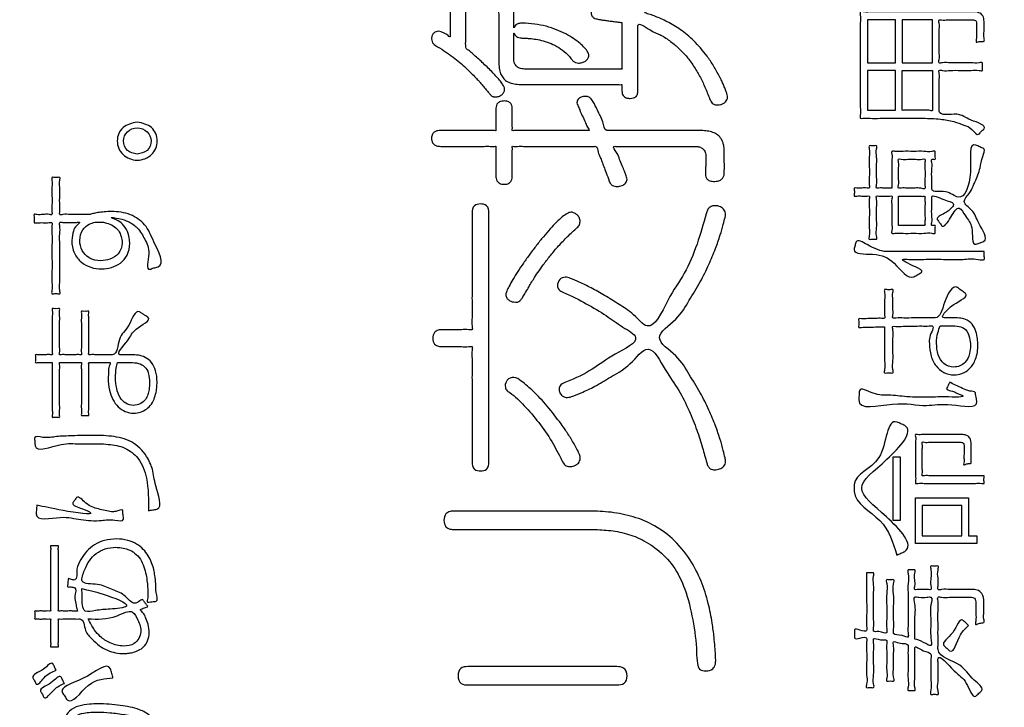
# Model space of a CAD drawing. Units: inches. Extents: x 0 to 818, y 0 to 572.
# Drawn here: x 564 to 584, y 421 to 435 of the extents above; entities that cross this region are included whole.
import ezdxf

# ---------------------------------------------------------------- set-up
doc = ezdxf.new("R2010")
doc.units = ezdxf.units.IN
doc.layers.add('Label_outline', color=7, linetype='Continuous')
doc.layers.add('Printing', color=7, linetype='Continuous')

# ---------------------------------------------------------------- blocks, each defined once
blk = doc.blocks.new('block_9', base_point=(2032.982, -196.23))
at = {"layer": 'Label_outline', "color": 81, "linetype": 'Continuous'}
blk.add_spline([(515.271, 385.29), (513.856, 385.876), (513.271, 387.291), (513.271, 389.244), (513.271, 394.682), (513.271, 402.972), (513.271, 413.479), (513.271, 425.57), (513.271, 438.611), (513.271, 451.97), (513.271, 465.011), (513.271, 477.102), (513.271, 487.609), (513.271, 495.899), (513.271, 501.337), (513.271, 503.29), (513.856, 504.705), (515.271, 505.29), (517.258, 505.29), (522.752, 505.29), (531.052, 505.29), (541.456, 505.29), (553.262, 505.29), (565.771, 505.29), (578.279, 505.29), (590.085, 505.29), (600.489, 505.29), (608.789, 505.29), (614.283, 505.29), (616.27, 505.29), (617.685, 504.705), (618.271, 503.29), (618.271, 501.337), (618.271, 495.899), (618.271, 487.609), (618.271, 477.102), (618.271, 465.011), (618.271, 451.97), (618.271, 438.611), (618.271, 425.57), (618.271, 413.479), (618.271, 402.972), (618.271, 394.682), (618.271, 389.244), (618.271, 387.291), (617.685, 385.876), (616.27, 385.29)], degree=3, dxfattribs=at)
at = {"layer": 'Printing', "color": 203, "linetype": 'Continuous'}
for points in [[(581.067, 434.622), (581.067, 433.767), (581.628, 433.767), (581.628, 434.622), (581.067, 434.622)], [(581.761, 434.622), (581.761, 433.767), (582.364, 433.767), (582.364, 434.622), (581.761, 434.622)], [(581.067, 433.615), (581.067, 432.822), (581.628, 432.822), (581.628, 433.615), (581.067, 433.615)], [(581.718, 424.652), (581.58, 424.652), (581.58, 425.918), (581.718, 425.918), (581.718, 424.652)], [(583.084, 425.103), (583.084, 424.344), (583.247, 424.344), (583.247, 424.192), (582.026, 424.192), (582.026, 425.103), (583.084, 425.103)], [(582.161, 424.951), (582.161, 424.344), (582.948, 424.344), (582.948, 424.951), (582.161, 424.951)]]:
    blk.add_lwpolyline(points, close=True, dxfattribs=at)
for points in [[(576.496, 433.218), (576.495, 433.191), (576.491, 433.156), (576.477, 433.121), (576.451, 433.09), (576.408, 433.067), (576.344, 433.058), (576.277, 433.066), (576.23, 433.087), (576.202, 433.117), (576.186, 433.151), (576.18, 433.187), (576.179, 433.218), (576.179, 433.23), (576.179, 433.259), (576.179, 433.292), (576.179, 433.321), (576.179, 433.333), (576.163, 433.333), (576.119, 433.333), (576.049, 433.333), (575.957, 433.333), (575.847, 433.333), (575.721, 433.333), (575.583, 433.333), (575.437, 433.333), (575.286, 433.333), (575.134, 433.333), (574.982, 433.333), (574.836, 433.333), (574.699, 433.333), (574.573, 433.333), (574.463, 433.333), (574.371, 433.333), (574.301, 433.333), (574.257, 433.333), (574.241, 433.333), (574.095, 433.34), (573.975, 433.362), (573.881, 433.403), (573.811, 433.465), (573.763, 433.549), (573.736, 433.658), (573.727, 433.796), (573.727, 433.812), (573.727, 433.856), (573.727, 433.923), (573.727, 434.009), (573.727, 434.107), (573.727, 434.213), (573.727, 434.322), (573.727, 434.428), (573.727, 434.526), (573.727, 434.611), (573.727, 434.679), (573.727, 434.723), (573.727, 434.739), (573.585, 434.909), (573.467, 435.048), (573.37, 435.158), (573.292, 435.24), (573.229, 435.296), (573.178, 435.329), (573.136, 435.339), (573.096, 435.329), (573.075, 435.303), (573.067, 435.267), (573.066, 435.225), (573.066, 435.21), (573.066, 435.168), (573.066, 435.104), (573.066, 435.021), (573.066, 434.924), (573.066, 434.816), (573.066, 434.703), (573.066, 434.587), (573.066, 434.473), (573.066, 434.365), (573.066, 434.268), (573.066, 434.185), (573.066, 434.121), (573.066, 434.079), (573.066, 434.064), (573.121, 434.018), (573.194, 433.956), (573.279, 433.881), (573.372, 433.797), (573.468, 433.707), (573.562, 433.615), (573.65, 433.525), (573.726, 433.438), (573.787, 433.36), (573.827, 433.293), (573.841, 433.241), (573.826, 433.181), (573.785, 433.132), (573.726, 433.099), (573.657, 433.087), (573.632, 433.088), (573.611, 433.093), (573.589, 433.106), (573.561, 433.131), (573.525, 433.171), (573.476, 433.229), (573.409, 433.31), (573.381, 433.343), (573.332, 433.4), (573.263, 433.474), (573.175, 433.564), (573.07, 433.664), (572.95, 433.77), (572.815, 433.879), (572.667, 433.986), (572.507, 434.087), (572.462, 434.114), (572.423, 434.146), (572.396, 434.189), (572.387, 434.247), (572.399, 434.312), (572.43, 434.358), (572.475, 434.386), (572.526, 434.396), (572.576, 434.385), (572.636, 434.359), (572.698, 434.324), (572.755, 434.287), (572.755, 434.303), (572.755, 434.347), (572.755, 434.414), (572.755, 434.499), (572.755, 434.599), (572.755, 434.708), (572.755, 434.822), (572.755, 434.936), (572.755, 435.045), (572.755, 435.144), (572.755, 435.23), (572.755, 435.297), (572.755, 435.341), (572.755, 435.356), (572.755, 435.4), (572.759, 435.455), (572.77, 435.517), (572.791, 435.579), (572.826, 435.636), (572.878, 435.683), (572.951, 435.716), (573.047, 435.728), (573.124, 435.721), (573.194, 435.701), (573.263, 435.664), (573.334, 435.609), (573.412, 435.535), (573.501, 435.438), (573.604, 435.319), (573.727, 435.173), (573.727, 435.187), (573.727, 435.226), (573.727, 435.285), (573.727, 435.359), (573.727, 435.442), (573.727, 435.531), (573.727, 435.619), (573.727, 435.703), (573.727, 435.776), (573.727, 435.835), (573.727, 435.874), (573.727, 435.888), (573.735, 436.022), (573.762, 436.13), (573.809, 436.214), (573.879, 436.277), (573.973, 436.319), (574.093, 436.343), (574.241, 436.351), (574.257, 436.351), (574.301, 436.351), (574.371, 436.351), (574.463, 436.351), (574.573, 436.351), (574.699, 436.351), (574.836, 436.351), (574.982, 436.351), (575.134, 436.351), (575.286, 436.351), (575.437, 436.351), (575.583, 436.351), (575.721, 436.351), (575.847, 436.351), (575.957, 436.351), (576.049, 436.351), (576.119, 436.351), (576.163, 436.351), (576.179, 436.351), (576.179, 436.365), (576.179, 436.399), (576.179, 436.44), (576.179, 436.474), (576.179, 436.488), (576.18, 436.518), (576.186, 436.553), (576.201, 436.588), (576.229, 436.618), (576.273, 436.64), (576.337, 436.648), (576.404, 436.64), (576.449, 436.618), (576.476, 436.588), (576.49, 436.553), (576.495, 436.518), (576.496, 436.488), (576.496, 436.473), (576.496, 436.431), (576.496, 436.365), (576.496, 436.279), (576.496, 436.177), (576.496, 436.062), (576.496, 435.938), (576.496, 435.808), (576.496, 435.676), (576.496, 435.547), (576.496, 435.423), (576.496, 435.307), (576.496, 435.205), (576.496, 435.119), (576.496, 435.053), (576.496, 435.011), (576.496, 434.996), (576.757, 435.123), (576.991, 435.272), (577.198, 435.437), (577.38, 435.615), (577.536, 435.8), (577.668, 435.988), (577.776, 436.173), (577.862, 436.351), (577.925, 436.517), (577.934, 436.546), (577.949, 436.577), (577.974, 436.604), (578.014, 436.624), (578.072, 436.631), (578.12, 436.627), (578.175, 436.612), (578.227, 436.584), (578.266, 436.542), (578.281, 436.483), (578.272, 436.43), (578.246, 436.347), (578.201, 436.241), (578.137, 436.113), (578.054, 435.97), (577.952, 435.814), (577.829, 435.652), (577.685, 435.486), (577.521, 435.321), (577.335, 435.162), (577.127, 435.013), (576.896, 434.878), (576.642, 434.762), (576.738, 434.729), (576.845, 434.69), (576.96, 434.642), (577.082, 434.584), (577.21, 434.513), (577.342, 434.427), (577.476, 434.325), (577.61, 434.204), (577.744, 434.062), (577.875, 433.898), (578.001, 433.709), (578.122, 433.493), (578.156, 433.425), (578.192, 433.348), (578.225, 433.268), (578.254, 433.192), (578.274, 433.127), (578.281, 433.081), (578.27, 433.03), (578.241, 432.987), (578.197, 432.955), (578.144, 432.934), (578.084, 432.927), (578.02, 432.937), (577.976, 432.964), (577.946, 433.004), (577.925, 433.052), (577.831, 433.285), (577.726, 433.501), (577.607, 433.701), (577.473, 433.883), (577.321, 434.047), (577.149, 434.192), (576.956, 434.317), (576.739, 434.421), (576.496, 434.505), (576.496, 434.49), (576.496, 434.449), (576.496, 434.386), (576.496, 434.304), (576.496, 434.206), (576.496, 434.098), (576.496, 433.981), (576.496, 433.861), (576.496, 433.741), (576.496, 433.625), (576.496, 433.517), (576.496, 433.419), (576.496, 433.337), (576.496, 433.274), (576.496, 433.233), (576.496, 433.218)], [(576.179, 434.567), (576.136, 434.574), (576.068, 434.583), (575.986, 434.594), (575.898, 434.605), (575.814, 434.617), (575.743, 434.627), (575.696, 434.636), (575.662, 434.644), (575.617, 434.664), (575.579, 434.704), (575.563, 434.773), (575.564, 434.794), (575.573, 434.832), (575.598, 434.877), (575.647, 434.913), (575.728, 434.928), (575.783, 434.925), (575.879, 434.917), (576.013, 434.901), (576.179, 434.876), (576.179, 434.896), (576.179, 434.95), (576.179, 435.034), (576.179, 435.139), (576.179, 435.261), (576.179, 435.392), (576.179, 435.526), (576.179, 435.657), (576.179, 435.779), (576.179, 435.885), (576.179, 435.968), (576.179, 436.023), (576.179, 436.042), (576.159, 436.042), (576.106, 436.042), (576.027, 436.042), (575.929, 436.042), (575.819, 436.042), (575.706, 436.042), (575.597, 436.042), (575.498, 436.042), (575.419, 436.042), (575.366, 436.042), (575.347, 436.042), (575.347, 436.022), (575.347, 435.969), (575.347, 435.891), (575.347, 435.799), (575.347, 435.702), (575.347, 435.61), (575.347, 435.533), (575.347, 435.479), (575.347, 435.459), (575.334, 435.302), (575.296, 435.182), (575.23, 435.095), (575.132, 435.037), (575, 435.006), (574.832, 434.996), (574.813, 434.996), (574.762, 434.996), (574.685, 434.996), (574.589, 434.996), (574.483, 434.996), (574.374, 434.996), (574.268, 434.996), (574.173, 434.996), (574.096, 434.996), (574.044, 434.996), (574.025, 434.996), (574.025, 434.978), (574.025, 434.929), (574.025, 434.858), (574.025, 434.774), (574.025, 434.686), (574.025, 434.602), (574.025, 434.532), (574.025, 434.483), (574.025, 434.465), (574.042, 434.496), (574.071, 434.525), (574.119, 434.547), (574.197, 434.556), (574.441, 434.539), (574.668, 434.494), (574.875, 434.426), (575.059, 434.342), (575.216, 434.249), (575.344, 434.153), (575.438, 434.061), (575.498, 433.98), (575.518, 433.916), (575.5, 433.851), (575.452, 433.802), (575.387, 433.772), (575.315, 433.761), (575.256, 433.771), (575.209, 433.801), (575.162, 433.853), (575.029, 433.992), (574.881, 434.095), (574.726, 434.167), (574.574, 434.214), (574.433, 434.241), (574.313, 434.254), (574.222, 434.259), (574.154, 434.265), (574.1, 434.279), (574.058, 434.308), (574.025, 434.356), (574.025, 434.339), (574.025, 434.292), (574.025, 434.225), (574.025, 434.146), (574.025, 434.063), (574.025, 433.983), (574.025, 433.916), (574.025, 433.87), (574.025, 433.853), (574.04, 433.76), (574.084, 433.693), (574.159, 433.654), (574.267, 433.641), (574.288, 433.641), (574.349, 433.641), (574.443, 433.641), (574.565, 433.641), (574.71, 433.641), (574.871, 433.641), (575.044, 433.641), (575.223, 433.641), (575.401, 433.641), (575.574, 433.641), (575.735, 433.641), (575.88, 433.641), (576.002, 433.641), (576.096, 433.641), (576.157, 433.641), (576.179, 433.641), (576.179, 433.66), (576.179, 433.71), (576.179, 433.786), (576.179, 433.881), (576.179, 433.99), (576.179, 434.104), (576.179, 434.219), (576.179, 434.327), (576.179, 434.423), (576.179, 434.499), (576.179, 434.549), (576.179, 434.567)], [(583.16, 434.783), (583.289, 434.765), (583.365, 434.705), (583.391, 434.588), (583.391, 434.527), (583.391, 434.393), (583.391, 434.26), (583.391, 434.199), (583.351, 434.194), (583.276, 434.184), (583.236, 434.179), (583.237, 434.233), (583.239, 434.351), (583.24, 434.469), (583.241, 434.523), (583.233, 434.596), (583.157, 434.622), (583.108, 434.622), (582.986, 434.622), (582.827, 434.622), (582.668, 434.622), (582.546, 434.622), (582.497, 434.622), (582.497, 434.559), (582.497, 434.4), (582.497, 434.194), (582.497, 433.989), (582.497, 433.83), (582.497, 433.767), (582.561, 433.767), (582.721, 433.767), (582.928, 433.767), (583.136, 433.767), (583.296, 433.767), (583.36, 433.767), (583.36, 433.728), (583.36, 433.654), (583.36, 433.615), (583.296, 433.615), (583.136, 433.615), (582.928, 433.615), (582.721, 433.615), (582.561, 433.615), (582.497, 433.615), (582.497, 433.555), (582.497, 433.404), (582.497, 433.209), (582.497, 433.013), (582.497, 432.863), (582.497, 432.802), (582.846, 432.741), (583.132, 432.627), (583.391, 432.453), (583.363, 432.424), (583.311, 432.371), (583.284, 432.343), (583.15, 432.44), (582.991, 432.527), (582.787, 432.597), (582.522, 432.644), (582.175, 432.662), (582.122, 432.662), (581.98, 432.662), (581.78, 432.662), (581.551, 432.662), (581.321, 432.662), (581.121, 432.662), (580.98, 432.662), (580.926, 432.662), (580.926, 432.721), (580.926, 432.882), (580.926, 433.12), (580.926, 433.408), (580.926, 433.722), (580.926, 434.036), (580.926, 434.325), (580.926, 434.562), (580.926, 434.723), (580.926, 434.783), (580.988, 434.783), (581.158, 434.783), (581.408, 434.783), (581.712, 434.783), (582.043, 434.783), (582.373, 434.783), (582.677, 434.783), (582.927, 434.783), (583.097, 434.783), (583.16, 434.783)], [(581.761, 433.615), (581.761, 433.588), (581.761, 433.515), (581.761, 433.409), (581.761, 433.284), (581.761, 433.153), (581.761, 433.028), (581.761, 432.922), (581.761, 432.849), (581.761, 432.822), (581.789, 432.822), (581.861, 432.822), (581.954, 432.822), (582.047, 432.822), (582.119, 432.822), (582.147, 432.822), (582.234, 432.822), (582.294, 432.821), (582.364, 432.817), (582.364, 432.844), (582.364, 432.917), (582.364, 433.024), (582.364, 433.149), (582.364, 433.282), (582.364, 433.408), (582.364, 433.514), (582.364, 433.587), (582.364, 433.615), (582.338, 433.615), (582.27, 433.615), (582.173, 433.615), (582.062, 433.615), (581.952, 433.615), (581.855, 433.615), (581.787, 433.615), (581.761, 433.615)], [(577.697, 432.418), (577.821, 432.414), (577.937, 432.397), (578.041, 432.359), (578.126, 432.292), (578.186, 432.189), (578.198, 432.155), (578.206, 432.12), (578.212, 432.076), (578.215, 432.012), (578.217, 431.921), (578.218, 431.792), (578.218, 431.618), (578.216, 431.56), (578.204, 431.504), (578.171, 431.454), (578.107, 431.419), (578.002, 431.406), (577.91, 431.425), (577.863, 431.471), (577.845, 431.524), (577.843, 431.566), (577.844, 431.625), (577.847, 431.711), (577.85, 431.806), (577.851, 431.89), (577.849, 431.943), (577.816, 432.029), (577.759, 432.077), (577.688, 432.099), (577.608, 432.103), (577.577, 432.103), (577.49, 432.103), (577.36, 432.103), (577.196, 432.103), (577.01, 432.103), (576.814, 432.103), (576.617, 432.103), (576.431, 432.103), (576.268, 432.103), (576.137, 432.103), (576.051, 432.103), (576.02, 432.103), (576.073, 431.979), (576.131, 431.844), (576.185, 431.715), (576.229, 431.607), (576.255, 431.538), (576.272, 431.492), (576.28, 431.446), (576.252, 431.373), (576.18, 431.322), (576.083, 431.303), (575.991, 431.324), (575.945, 431.368), (575.925, 431.412), (575.864, 431.577), (575.817, 431.702), (575.779, 431.8), (575.744, 431.89), (575.705, 431.986), (575.658, 432.103), (575.63, 432.103), (575.552, 432.103), (575.433, 432.103), (575.282, 432.103), (575.109, 432.103), (574.921, 432.103), (574.73, 432.103), (574.543, 432.103), (574.369, 432.103), (574.219, 432.103), (574.1, 432.103), (574.022, 432.103), (573.994, 432.103), (573.994, 432.078), (573.994, 432.011), (573.994, 431.917), (573.994, 431.809), (573.994, 431.701), (573.994, 431.607), (573.994, 431.54), (573.994, 431.515), (573.991, 431.472), (573.974, 431.417), (573.927, 431.369), (573.835, 431.349), (573.739, 431.368), (573.69, 431.415), (573.672, 431.469), (573.669, 431.515), (573.669, 431.54), (573.669, 431.607), (573.669, 431.701), (573.669, 431.809), (573.669, 431.917), (573.669, 432.011), (573.669, 432.078), (573.669, 432.103), (573.639, 432.103), (573.555, 432.103), (573.432, 432.103), (573.283, 432.103), (573.12, 432.103), (572.958, 432.103), (572.808, 432.103), (572.685, 432.103), (572.602, 432.103), (572.571, 432.103), (572.518, 432.107), (572.457, 432.126), (572.407, 432.174), (572.387, 432.264), (572.405, 432.348), (572.45, 432.394), (572.51, 432.414), (572.571, 432.418), (572.602, 432.418), (572.685, 432.418), (572.808, 432.418), (572.958, 432.418), (573.12, 432.418), (573.283, 432.418), (573.432, 432.418), (573.555, 432.418), (573.639, 432.418), (573.669, 432.418), (573.669, 432.441), (573.669, 432.502), (573.669, 432.585), (573.669, 432.675), (573.669, 432.757), (573.669, 432.818), (573.669, 432.841), (573.672, 432.889), (573.69, 432.943), (573.739, 432.988), (573.835, 433.007), (573.927, 432.988), (573.974, 432.943), (573.991, 432.889), (573.994, 432.841), (573.994, 432.818), (573.994, 432.757), (573.994, 432.675), (573.994, 432.585), (573.994, 432.502), (573.994, 432.441), (573.994, 432.418), (574.024, 432.418), (574.107, 432.418), (574.233, 432.418), (574.39, 432.418), (574.569, 432.418), (574.759, 432.418), (574.949, 432.418), (575.127, 432.418), (575.285, 432.418), (575.411, 432.418), (575.494, 432.418), (575.524, 432.418), (575.493, 432.488), (575.445, 432.592), (575.389, 432.712), (575.337, 432.829), (575.298, 432.922), (575.283, 432.972), (575.307, 433.041), (575.367, 433.083), (575.442, 433.098), (575.494, 433.093), (575.55, 433.063), (575.607, 432.99), (575.629, 432.95), (575.648, 432.913), (575.671, 432.869), (575.7, 432.807), (575.742, 432.718), (575.8, 432.592), (575.88, 432.418), (575.911, 432.418), (575.996, 432.418), (576.126, 432.418), (576.29, 432.418), (576.48, 432.418), (576.684, 432.418), (576.893, 432.418), (577.097, 432.418), (577.287, 432.418), (577.451, 432.418), (577.581, 432.418), (577.666, 432.418), (577.697, 432.418)], [(566.524, 432.588), (566.808, 432.476), (566.924, 432.21), (566.808, 431.94), (566.524, 431.829), (566.241, 431.941), (566.126, 432.21), (566.241, 432.476), (566.524, 432.588)], [(566.524, 431.947), (566.719, 432.024), (566.8, 432.21), (566.719, 432.393), (566.524, 432.47), (566.33, 432.393), (566.25, 432.21), (566.33, 432.024), (566.524, 431.947)], [(581.555, 431.272), (581.555, 431.326), (581.555, 431.462), (581.555, 431.637), (581.555, 431.813), (581.555, 431.949), (581.555, 432.003), (581.619, 432.003), (581.778, 432.003), (581.986, 432.003), (582.194, 432.003), (582.354, 432.003), (582.418, 432.003), (582.418, 431.962), (582.418, 431.888), (582.418, 431.847), (582.384, 431.847), (582.35, 431.847), (582.35, 431.785), (582.35, 431.637), (582.35, 431.46), (582.35, 431.312), (582.35, 431.25), (582.621, 431.198), (582.875, 431.092), (583.119, 431.586), (583.23, 432.13), (583.27, 432.111), (583.345, 432.075), (583.385, 432.056), (583.364, 431.903), (583.312, 431.675), (583.21, 431.393), (583.172, 431.31), (583.097, 431.165), (582.996, 431.004), (583.144, 430.834), (583.286, 430.572), (583.385, 430.212), (583.347, 430.197), (583.275, 430.17), (583.236, 430.155), (583.145, 430.481), (583.023, 430.717), (582.894, 430.872), (582.73, 430.691), (582.545, 430.527), (582.523, 430.558), (582.482, 430.615), (582.46, 430.646), (582.606, 430.772), (582.779, 430.962), (582.59, 431.043), (582.35, 431.092), (582.35, 431.033), (582.35, 430.893), (582.35, 430.726), (582.35, 430.586), (582.35, 430.527), (582.384, 430.527), (582.418, 430.527), (582.418, 430.487), (582.418, 430.413), (582.418, 430.372), (582.354, 430.372), (582.194, 430.372), (581.986, 430.372), (581.778, 430.372), (581.619, 430.372), (581.555, 430.372), (581.555, 430.427), (581.555, 430.565), (581.555, 430.743), (581.555, 430.922), (581.555, 431.059), (581.555, 431.114), (581.507, 431.114), (581.402, 431.114), (581.298, 431.114), (581.25, 431.114), (581.25, 431.05), (581.25, 430.891), (581.25, 430.684), (581.25, 430.477), (581.25, 430.318), (581.25, 430.254), (581.213, 430.254), (581.144, 430.254), (581.106, 430.254), (581.106, 430.318), (581.106, 430.477), (581.106, 430.684), (581.106, 430.891), (581.106, 431.05), (581.106, 431.114), (581.06, 431.114), (580.957, 431.114), (580.854, 431.114), (580.807, 431.114), (580.807, 431.155), (580.807, 431.231), (580.807, 431.272), (580.854, 431.272), (580.957, 431.272), (581.06, 431.272), (581.106, 431.272), (581.106, 431.335), (581.106, 431.491), (581.106, 431.694), (581.106, 431.897), (581.106, 432.053), (581.106, 432.116), (581.144, 432.116), (581.213, 432.116), (581.25, 432.116), (581.25, 432.053), (581.25, 431.897), (581.25, 431.694), (581.25, 431.491), (581.25, 431.335), (581.25, 431.272), (581.298, 431.272), (581.402, 431.272), (581.507, 431.272), (581.555, 431.272)], [(582.02, 431.272), (582.13, 431.269), (582.215, 431.264), (582.215, 431.324), (582.215, 431.469), (582.215, 431.642), (582.215, 431.787), (582.215, 431.847), (582.16, 431.847), (582.029, 431.847), (581.873, 431.847), (581.742, 431.847), (581.687, 431.847), (581.687, 431.788), (581.687, 431.645), (581.687, 431.475), (581.687, 431.332), (581.687, 431.272), (581.739, 431.272), (581.854, 431.272), (581.968, 431.272), (582.02, 431.272)], [(564.47, 430.582), (564.47, 430.624), (564.47, 430.703), (564.47, 430.746), (564.526, 430.746), (564.648, 430.746), (564.77, 430.746), (564.826, 430.746), (564.826, 430.8), (564.826, 430.937), (564.826, 431.115), (564.826, 431.294), (564.826, 431.431), (564.826, 431.485), (564.866, 431.485), (564.941, 431.485), (564.981, 431.485), (564.981, 431.431), (564.981, 431.294), (564.981, 431.115), (564.981, 430.937), (564.981, 430.8), (564.981, 430.746), (565.042, 430.746), (565.186, 430.746), (565.359, 430.746), (565.504, 430.746), (565.565, 430.746), (565.638, 430.763), (565.74, 430.783), (565.864, 430.798), (566.01, 430.804), (566.388, 430.741), (566.671, 430.542), (566.856, 430.201), (566.938, 429.705), (566.895, 429.692), (566.815, 429.668), (566.772, 429.655), (566.753, 429.959), (566.673, 430.252), (566.526, 430.478), (566.344, 430.605), (566.159, 430.664), (566.002, 430.686), (566.105, 430.642), (566.228, 430.555), (566.331, 430.405), (566.374, 430.172), (566.322, 429.938), (566.189, 429.78), (566.009, 429.691), (565.816, 429.662), (565.601, 429.695), (565.411, 429.798), (565.275, 429.975), (565.223, 430.231), (565.254, 430.416), (565.318, 430.53), (565.379, 430.59), (565.316, 430.59), (565.18, 430.589), (565.043, 430.588), (564.981, 430.587), (564.981, 430.527), (564.981, 430.366), (564.981, 430.139), (564.981, 429.878), (564.981, 429.618), (564.981, 429.391), (564.981, 429.23), (564.981, 429.169), (564.941, 429.169), (564.866, 429.169), (564.826, 429.169), (564.826, 429.23), (564.826, 429.39), (564.826, 429.617), (564.826, 429.877), (564.826, 430.137), (564.826, 430.364), (564.826, 430.524), (564.826, 430.585), (564.77, 430.584), (564.648, 430.583), (564.526, 430.582), (564.47, 430.582)], [(581.687, 431.114), (581.687, 431.089), (581.687, 431.023), (581.687, 430.929), (581.687, 430.821), (581.687, 430.713), (581.687, 430.619), (581.687, 430.553), (581.687, 430.527), (581.71, 430.527), (581.77, 430.527), (581.854, 430.527), (581.951, 430.527), (582.048, 430.527), (582.132, 430.527), (582.192, 430.527), (582.215, 430.527), (582.215, 430.552), (582.215, 430.618), (582.215, 430.71), (582.215, 430.817), (582.215, 430.923), (582.215, 431.015), (582.215, 431.081), (582.215, 431.106), (582.178, 431.108), (582.11, 431.112), (582.034, 431.114), (582.015, 431.114), (581.965, 431.114), (581.898, 431.114), (581.824, 431.114), (581.756, 431.114), (581.706, 431.114), (581.687, 431.114)], [(573.193, 430.791), (573.199, 430.851), (573.242, 430.922), (573.358, 430.956), (573.479, 430.922), (573.524, 430.851), (573.53, 430.791), (573.53, 430.718), (573.53, 430.514), (573.53, 430.202), (573.53, 429.802), (573.53, 429.337), (573.53, 428.828), (573.53, 428.298), (573.53, 427.768), (573.53, 427.259), (573.53, 426.794), (573.53, 426.394), (573.53, 426.082), (573.53, 425.878), (573.53, 425.805), (573.524, 425.745), (573.481, 425.674), (573.365, 425.64), (573.244, 425.674), (573.2, 425.745), (573.193, 425.805), (573.193, 425.87), (573.193, 426.046), (573.193, 426.304), (573.193, 426.618), (573.193, 426.96), (573.193, 427.302), (573.193, 427.616), (573.193, 427.875), (573.193, 428.05), (573.193, 428.115), (573.131, 428.115), (572.983, 428.115), (572.806, 428.115), (572.658, 428.115), (572.596, 428.115), (572.526, 428.121), (572.448, 428.164), (572.412, 428.281), (572.444, 428.396), (572.517, 428.443), (572.596, 428.452), (572.658, 428.452), (572.806, 428.452), (572.983, 428.452), (573.131, 428.452), (573.193, 428.452), (573.193, 428.518), (573.193, 428.696), (573.193, 428.957), (573.193, 429.275), (573.193, 429.621), (573.193, 429.967), (573.193, 430.285), (573.193, 430.547), (573.193, 430.725), (573.193, 430.791)], [(577.856, 430.762), (577.881, 430.831), (577.934, 430.894), (578.04, 430.922), (578.14, 430.898), (578.214, 430.834), (578.243, 430.745), (578.232, 430.689), (578.198, 430.549), (578.136, 430.338), (578.042, 430.068), (577.91, 429.753), (577.738, 429.404), (577.519, 429.037), (577.251, 428.662), (576.928, 428.292), (577.251, 427.93), (577.519, 427.561), (577.738, 427.197), (577.91, 426.852), (578.042, 426.536), (578.136, 426.264), (578.198, 426.047), (578.232, 425.897), (578.243, 425.828), (578.207, 425.732), (578.123, 425.679), (578.027, 425.663), (577.939, 425.683), (577.893, 425.734), (577.868, 425.8), (577.784, 426.101), (577.67, 426.452), (577.515, 426.837), (577.309, 427.244), (577.041, 427.658), (576.699, 428.064), (576.339, 427.77), (575.989, 427.53), (575.67, 427.343), (575.4, 427.21), (575.201, 427.13), (575.092, 427.103), (574.99, 427.135), (574.94, 427.203), (574.927, 427.269), (574.962, 427.351), (575.073, 427.412), (575.585, 427.666), (576.046, 427.964), (576.452, 428.298), (576.199, 428.503), (575.867, 428.732), (575.469, 428.968), (575.016, 429.195), (574.92, 429.253), (574.896, 429.327), (574.941, 429.449), (575.048, 429.498), (575.151, 429.473), (575.329, 429.4), (575.563, 429.285), (575.834, 429.135), (576.123, 428.954), (576.411, 428.75), (576.68, 428.527), (577.091, 429.031), (577.42, 429.578), (577.674, 430.158), (577.856, 430.762)], [(575.347, 430.608), (575.324, 430.53), (575.264, 430.465), (575.071, 430.283), (574.897, 430.098), (574.744, 429.916), (574.611, 429.744), (574.501, 429.588), (574.414, 429.455), (574.35, 429.35), (574.311, 429.281), (574.243, 429.167), (574.195, 429.089), (574.158, 429.04), (574.127, 429.014), (574.096, 429.003), (574.057, 429.001), (573.995, 429.01), (573.933, 429.037), (573.886, 429.083), (573.867, 429.15), (573.884, 429.217), (573.932, 429.32), (574.007, 429.454), (574.104, 429.609), (574.218, 429.779), (574.344, 429.956), (574.478, 430.133), (574.614, 430.304), (574.748, 430.459), (574.876, 430.593), (574.991, 430.698), (575.091, 430.766), (575.169, 430.791), (575.231, 430.776), (575.289, 430.738), (575.33, 430.68), (575.347, 430.608)], [(565.686, 430.593), (565.569, 430.552), (565.441, 430.444), (565.381, 430.228), (565.427, 430.032), (565.565, 429.884), (565.799, 429.826), (565.977, 429.857), (566.147, 429.966), (566.222, 430.183), (566.204, 430.307), (566.148, 430.429), (566.043, 430.523), (565.914, 430.576), (565.827, 430.593), (565.791, 430.593), (565.723, 430.593), (565.686, 430.593)], [(583.394, 430.008), (583.394, 429.931), (583.394, 429.853), (583.274, 429.853), (582.974, 429.853), (582.584, 429.853), (582.195, 429.853), (581.895, 429.853), (581.775, 429.853), (582.024, 429.701), (582.153, 429.602), (582.074, 429.554), (581.995, 429.506), (581.601, 429.775), (581.17, 429.954), (580.804, 430.051), (580.823, 430.127), (580.841, 430.203), (581.062, 430.147), (581.453, 430.008), (581.561, 430.008), (581.838, 430.008), (582.217, 430.008), (582.63, 430.008), (583.009, 430.008), (583.286, 430.008), (583.394, 430.008)], [(581.411, 428.512), (581.357, 428.511), (581.229, 428.507), (581.076, 428.503), (580.948, 428.499), (580.895, 428.498), (580.895, 428.543), (580.895, 428.625), (580.895, 428.67), (580.948, 428.671), (581.076, 428.673), (581.229, 428.676), (581.357, 428.678), (581.411, 428.679), (581.411, 428.738), (581.411, 428.88), (581.411, 429.05), (581.411, 429.192), (581.411, 429.251), (581.453, 429.251), (581.532, 429.251), (581.575, 429.251), (581.575, 429.192), (581.575, 429.052), (581.575, 428.884), (581.575, 428.743), (581.575, 428.684), (581.637, 428.684), (581.793, 428.685), (581.996, 428.686), (582.199, 428.686), (582.355, 428.687), (582.418, 428.687), (582.604, 428.995), (582.861, 429.291), (582.902, 429.26), (582.98, 429.203), (583.022, 429.172), (582.777, 428.944), (582.596, 428.687), (582.632, 428.688), (582.7, 428.689), (582.737, 428.69), (582.899, 428.683), (583.019, 428.656), (583.154, 428.56), (583.228, 428.417), (583.26, 428.267), (583.267, 428.154), (583.221, 427.862), (583.104, 427.678), (582.95, 427.581), (582.793, 427.553), (582.591, 427.6), (582.437, 427.73), (582.337, 427.928), (582.302, 428.179), (582.309, 428.306), (582.356, 428.529), (582.298, 428.528), (582.153, 428.526), (581.965, 428.523), (581.777, 428.521), (581.632, 428.519), (581.575, 428.518), (581.575, 428.449), (581.575, 428.277), (581.575, 428.054), (581.575, 427.83), (581.575, 427.658), (581.575, 427.59), (581.532, 427.59), (581.453, 427.59), (581.411, 427.59), (581.411, 427.658), (581.411, 427.829), (581.411, 428.051), (581.411, 428.273), (581.411, 428.444), (581.411, 428.512)], [(564.831, 427.799), (564.797, 427.799), (564.713, 427.799), (564.614, 427.799), (564.531, 427.799), (564.496, 427.799), (564.496, 427.823), (564.496, 427.877), (564.496, 427.93), (564.496, 427.954), (564.531, 427.954), (564.614, 427.954), (564.713, 427.954), (564.797, 427.954), (564.831, 427.954), (564.831, 427.994), (564.831, 428.098), (564.831, 428.244), (564.831, 428.413), (564.831, 428.581), (564.831, 428.728), (564.831, 428.832), (564.831, 428.871), (564.854, 428.871), (564.905, 428.871), (564.955, 428.871), (564.978, 428.871), (564.978, 428.832), (564.978, 428.728), (564.978, 428.581), (564.978, 428.413), (564.978, 428.244), (564.978, 428.098), (564.978, 427.994), (564.978, 427.954), (565.01, 427.954), (565.091, 427.954), (565.195, 427.954), (565.3, 427.954), (565.38, 427.954), (565.412, 427.954), (565.412, 427.991), (565.412, 428.089), (565.412, 428.227), (565.412, 428.386), (565.412, 428.544), (565.412, 428.683), (565.412, 428.78), (565.412, 428.818), (565.435, 428.818), (565.486, 428.818), (565.536, 428.818), (565.559, 428.818), (565.559, 428.78), (565.559, 428.683), (565.559, 428.544), (565.559, 428.386), (565.559, 428.227), (565.559, 428.089), (565.559, 427.991), (565.559, 427.954), (565.594, 427.954), (565.68, 427.954), (565.793, 427.954), (565.906, 427.954), (565.993, 427.954), (566.027, 427.954), (566.169, 428.259), (566.355, 428.543), (566.572, 428.807), (566.598, 428.79), (566.655, 428.753), (566.712, 428.716), (566.738, 428.7), (566.506, 428.465), (566.329, 428.232), (566.18, 427.954), (566.214, 427.954), (566.29, 427.954), (566.365, 427.954), (566.4, 427.954), (566.546, 427.943), (566.682, 427.901), (566.806, 427.799), (566.889, 427.635), (566.919, 427.41), (566.917, 427.353), (566.905, 427.239), (566.871, 427.1), (566.806, 426.968), (566.709, 426.872), (566.589, 426.812), (566.453, 426.791), (566.287, 426.823), (566.147, 426.915), (566.039, 427.06), (565.97, 427.251), (565.946, 427.483), (565.953, 427.619), (565.968, 427.727), (565.982, 427.799), (565.951, 427.799), (565.872, 427.799), (565.771, 427.799), (565.669, 427.799), (565.59, 427.799), (565.559, 427.799), (565.559, 427.763), (565.559, 427.666), (565.559, 427.525), (565.559, 427.359), (565.559, 427.183), (565.559, 427.017), (565.559, 426.876), (565.559, 426.779), (565.559, 426.743), (565.536, 426.743), (565.486, 426.743), (565.435, 426.743), (565.412, 426.743), (565.412, 426.779), (565.412, 426.876), (565.412, 427.017), (565.412, 427.183), (565.412, 427.359), (565.412, 427.525), (565.412, 427.666), (565.412, 427.763), (565.412, 427.799), (565.38, 427.799), (565.3, 427.799), (565.195, 427.799), (565.091, 427.799), (565.01, 427.799), (564.978, 427.799), (564.978, 427.762), (564.978, 427.661), (564.978, 427.516), (564.978, 427.344), (564.978, 427.163), (564.978, 426.991), (564.978, 426.846), (564.978, 426.745), (564.978, 426.708), (564.955, 426.708), (564.905, 426.708), (564.854, 426.708), (564.831, 426.708), (564.831, 426.745), (564.831, 426.846), (564.831, 426.991), (564.831, 427.163), (564.831, 427.344), (564.831, 427.516), (564.831, 427.661), (564.831, 427.762), (564.831, 427.799)], [(582.519, 428.526), (582.471, 428.392), (582.446, 428.185), (582.48, 427.951), (582.591, 427.777), (582.79, 427.708), (583.008, 427.796), (583.101, 427.978), (583.12, 428.137), (583.103, 428.288), (583.019, 428.456), (582.898, 428.517), (582.725, 428.526), (582.672, 428.526), (582.573, 428.526), (582.519, 428.526)], [(566.132, 427.799), (566.107, 427.688), (566.092, 427.496), (566.115, 427.281), (566.183, 427.105), (566.295, 426.987), (566.451, 426.944), (566.584, 426.977), (566.687, 427.064), (566.735, 427.159), (566.759, 427.26), (566.768, 427.347), (566.769, 427.394), (566.745, 427.591), (566.672, 427.715), (566.551, 427.78), (566.386, 427.799), (566.346, 427.799), (566.259, 427.799), (566.171, 427.799), (566.132, 427.799)], [(574.966, 426.577), (575.054, 426.452), (575.182, 426.253), (575.297, 426.044), (575.347, 425.886), (575.311, 425.796), (575.228, 425.743), (575.137, 425.726), (575.049, 425.753), (574.984, 425.845), (574.779, 426.227), (574.521, 426.602), (574.234, 426.938), (573.943, 427.2), (573.879, 427.253), (573.854, 427.332), (573.894, 427.446), (574.025, 427.503), (574.174, 427.429), (574.41, 427.227), (574.688, 426.932), (574.966, 426.577)], [(582.708, 427.406), (582.823, 427.347), (582.965, 427.284), (583.105, 427.229), (583.219, 427.192), (583.223, 427.166), (583.233, 427.107), (583.243, 427.049), (583.247, 427.023), (582.748, 426.958), (582.243, 426.944), (581.567, 426.971), (580.895, 427.054), (580.897, 427.082), (580.902, 427.144), (580.906, 427.206), (580.909, 427.234), (581.183, 427.187), (581.495, 427.147), (581.856, 427.118), (582.28, 427.107), (582.622, 427.113), (582.965, 427.141), (582.897, 427.17), (582.836, 427.196), (582.76, 427.229), (582.644, 427.279), (582.66, 427.312), (582.692, 427.373), (582.708, 427.406)], [(581.656, 423.964), (581.314, 424.651), (580.807, 425.233), (580.807, 425.299), (580.807, 425.366), (581.296, 425.904), (581.662, 426.612), (581.737, 426.578), (581.811, 426.544), (581.456, 425.871), (580.954, 425.298), (581.447, 424.726), (581.811, 424.037), (581.734, 424), (581.656, 423.964)], [(583.391, 425.543), (583.391, 425.504), (583.391, 425.43), (583.391, 425.391), (583.344, 425.391), (583.219, 425.391), (583.037, 425.391), (582.822, 425.391), (582.595, 425.391), (582.38, 425.391), (582.198, 425.391), (582.073, 425.391), (582.026, 425.391), (582.026, 425.433), (582.026, 425.543), (582.026, 425.699), (582.026, 425.877), (582.026, 426.056), (582.026, 426.212), (582.026, 426.322), (582.026, 426.364), (582.065, 426.364), (582.168, 426.364), (582.314, 426.364), (582.481, 426.364), (582.649, 426.364), (582.794, 426.364), (582.898, 426.364), (582.937, 426.364), (583.014, 426.358), (583.077, 426.33), (583.119, 426.264), (583.134, 426.144), (583.134, 426.108), (583.134, 426.021), (583.134, 425.917), (583.134, 425.831), (583.134, 425.794), (583.096, 425.786), (583.026, 425.771), (582.988, 425.763), (582.989, 425.802), (582.991, 425.894), (582.993, 426.004), (582.995, 426.097), (582.996, 426.136), (582.978, 426.195), (582.912, 426.212), (582.87, 426.212), (582.763, 426.212), (582.616, 426.212), (582.457, 426.212), (582.31, 426.212), (582.203, 426.212), (582.161, 426.212), (582.161, 426.175), (582.161, 426.079), (582.161, 425.949), (582.161, 425.806), (582.161, 425.676), (582.161, 425.58), (582.161, 425.543), (582.203, 425.543), (582.316, 425.543), (582.48, 425.543), (582.674, 425.543), (582.878, 425.543), (583.072, 425.543), (583.236, 425.543), (583.349, 425.543), (583.391, 425.543)], [(566.749, 424.847), (566.706, 425.497), (566.539, 425.892), (566.276, 426.094), (565.947, 426.169), (565.579, 426.18), (565.372, 426.178), (565.007, 426.166), (564.49, 426.139), (564.486, 426.221), (564.482, 426.303), (564.645, 426.308), (564.916, 426.322), (565.233, 426.338), (565.432, 426.346), (565.582, 426.348), (566.01, 426.329), (566.408, 426.216), (566.71, 425.93), (566.825, 425.673), (566.894, 425.34), (566.916, 424.879), (566.833, 424.863), (566.749, 424.847)], [(564.524, 424.957), (565.047, 424.852), (565.596, 424.807), (565.432, 424.887), (565.243, 425.005), (565.28, 425.058), (565.316, 425.11), (565.501, 425), (565.752, 424.883), (566.013, 424.828), (566.095, 424.833), (566.236, 424.85), (566.24, 424.805), (566.248, 424.721), (566.253, 424.676), (566.077, 424.662), (565.813, 424.654), (565.402, 424.67), (564.992, 424.714), (564.51, 424.783), (564.513, 424.828), (564.52, 424.912), (564.524, 424.957)], [(575.474, 424.841), (575.908, 424.821), (576.348, 424.741), (576.776, 424.575), (577.176, 424.296), (577.531, 423.875), (577.755, 423.445), (577.897, 423.002), (577.976, 422.608), (578.014, 422.326), (578.031, 422.139), (578.042, 421.975), (578.046, 421.88), (578.039, 421.791), (577.988, 421.699), (577.849, 421.657), (577.731, 421.688), (577.682, 421.802), (577.665, 422.028), (577.588, 422.674), (577.43, 423.286), (577.194, 423.747), (576.878, 424.078), (576.525, 424.295), (576.179, 424.412), (575.822, 424.463), (575.48, 424.475), (575.406, 424.475), (575.205, 424.475), (574.909, 424.475), (574.55, 424.475), (574.159, 424.475), (573.768, 424.475), (573.408, 424.475), (573.112, 424.475), (572.911, 424.475), (572.837, 424.475), (572.759, 424.482), (572.674, 424.529), (572.634, 424.658), (572.673, 424.784), (572.757, 424.833), (572.837, 424.841), (572.911, 424.841), (573.112, 424.841), (573.407, 424.841), (573.765, 424.841), (574.156, 424.841), (574.546, 424.841), (574.904, 424.841), (575.2, 424.841), (575.4, 424.841), (575.474, 424.841)], [(565.333, 422.85), (565.32, 422.898), (565.3, 422.997), (565.281, 423.14), (565.274, 423.316), (565.241, 423.323), (565.201, 423.329), (565.133, 423.338), (565.136, 423.361), (565.142, 423.413), (565.147, 423.464), (565.15, 423.488), (565.214, 423.479), (565.283, 423.469), (565.323, 423.68), (565.401, 423.873), (565.518, 424.039), (565.674, 424.169), (565.871, 424.254), (566.112, 424.284), (566.335, 424.257), (566.51, 424.184), (566.645, 424.077), (566.743, 423.949), (566.811, 423.811), (566.854, 423.675), (566.876, 423.555), (566.893, 423.395), (566.902, 423.217), (566.899, 423.043), (566.872, 423.04), (566.814, 423.035), (566.756, 423.029), (566.73, 423.027), (566.733, 423.109), (566.735, 423.209), (566.733, 423.295), (566.723, 423.421), (566.699, 423.572), (566.655, 423.73), (566.586, 423.879), (566.472, 424.005), (566.34, 424.077), (566.208, 424.11), (566.098, 424.118), (565.885, 424.085), (565.708, 423.994), (565.57, 423.851), (565.475, 423.666), (565.429, 423.447), (565.733, 423.378), (566.012, 423.284), (566.262, 423.161), (566.476, 423.005), (566.551, 423.034), (566.637, 423.072), (566.652, 423.052), (566.685, 423.008), (566.717, 422.964), (566.732, 422.943), (566.666, 422.914), (566.623, 422.895), (566.589, 422.882), (566.632, 422.822), (566.689, 422.722), (566.739, 422.585), (566.761, 422.415), (566.731, 422.254), (566.655, 422.14), (566.551, 422.067), (566.438, 422.026), (566.334, 422.007), (566.259, 422.003), (566.093, 422.019), (565.929, 422.069), (565.772, 422.158), (565.625, 422.289), (565.495, 422.465), (565.384, 422.691), (565.361, 422.691), (565.299, 422.691), (565.216, 422.691), (565.124, 422.691), (565.04, 422.691), (564.979, 422.691), (564.955, 422.691), (564.955, 422.661), (564.955, 422.581), (564.955, 422.473), (564.955, 422.355), (564.955, 422.247), (564.955, 422.167), (564.955, 422.137), (564.931, 422.137), (564.877, 422.137), (564.822, 422.137), (564.798, 422.137), (564.798, 422.167), (564.798, 422.247), (564.798, 422.355), (564.798, 422.473), (564.798, 422.581), (564.798, 422.661), (564.798, 422.691), (564.774, 422.691), (564.716, 422.691), (564.64, 422.691), (564.564, 422.691), (564.505, 422.691), (564.482, 422.691), (564.482, 422.716), (564.482, 422.771), (564.482, 422.825), (564.482, 422.85), (564.505, 422.85), (564.564, 422.85), (564.64, 422.85), (564.716, 422.85), (564.774, 422.85), (564.798, 422.85), (564.798, 422.88), (564.798, 422.963), (564.798, 423.087), (564.798, 423.24), (564.798, 423.41), (564.798, 423.587), (564.798, 423.757), (564.798, 423.91), (564.798, 424.034), (564.798, 424.117), (564.798, 424.147), (564.822, 424.147), (564.877, 424.147), (564.931, 424.147), (564.955, 424.147), (564.955, 424.117), (564.955, 424.034), (564.955, 423.91), (564.955, 423.757), (564.955, 423.587), (564.955, 423.41), (564.955, 423.24), (564.955, 423.087), (564.955, 422.963), (564.955, 422.88), (564.955, 422.85), (564.983, 422.85), (565.053, 422.85), (565.144, 422.85), (565.235, 422.85), (565.305, 422.85), (565.333, 422.85)], [(581.053, 423.609), (581.088, 423.609), (581.155, 423.609), (581.191, 423.609), (581.191, 423.545), (581.191, 423.38), (581.191, 423.153), (581.191, 422.906), (581.191, 422.68), (581.191, 422.514), (581.191, 422.45), (581.298, 422.44), (581.453, 422.419), (581.453, 422.497), (581.453, 422.693), (581.453, 422.947), (581.453, 423.201), (581.453, 423.396), (581.453, 423.474), (581.488, 423.474), (581.554, 423.474), (581.589, 423.474), (581.589, 423.394), (581.589, 423.195), (581.589, 422.937), (581.589, 422.678), (581.589, 422.479), (581.589, 422.399), (581.758, 422.363), (581.879, 422.332), (581.879, 422.406), (581.879, 422.597), (581.879, 422.858), (581.879, 423.142), (581.879, 423.404), (581.879, 423.595), (581.879, 423.669), (581.914, 423.669), (581.977, 423.669), (582.012, 423.669), (582.012, 423.607), (582.012, 423.473), (582.012, 423.338), (582.012, 423.277), (582.062, 423.277), (582.172, 423.277), (582.283, 423.277), (582.333, 423.277), (582.333, 423.35), (582.333, 423.511), (582.333, 423.672), (582.333, 423.745), (582.37, 423.745), (582.438, 423.745), (582.474, 423.745), (582.474, 423.672), (582.474, 423.511), (582.474, 423.35), (582.474, 423.277), (582.545, 423.277), (582.713, 423.277), (582.913, 423.277), (583.081, 423.277), (583.151, 423.277), (583.254, 423.266), (583.347, 423.2), (583.388, 423.026), (583.388, 422.963), (583.388, 422.824), (583.388, 422.685), (583.388, 422.622), (583.346, 422.612), (583.267, 422.593), (583.224, 422.583), (583.225, 422.649), (583.227, 422.794), (583.229, 422.94), (583.23, 423.006), (583.2, 423.106), (583.123, 423.124), (583.056, 423.124), (582.895, 423.124), (582.703, 423.124), (582.542, 423.124), (582.474, 423.124), (582.474, 423.047), (582.474, 422.855), (582.474, 422.605), (582.474, 422.355), (582.474, 422.163), (582.474, 422.086), (582.907, 421.771), (583.196, 421.472), (583.349, 421.271), (583.288, 421.213), (583.228, 421.155), (583.038, 421.409), (582.794, 421.661), (582.474, 421.903), (582.474, 421.829), (582.474, 421.652), (582.474, 421.441), (582.474, 421.264), (582.474, 421.189), (582.438, 421.189), (582.37, 421.189), (582.333, 421.189), (582.333, 421.272), (582.333, 421.47), (582.333, 421.707), (582.333, 421.905), (582.333, 421.988), (582.181, 422.06), (582.012, 422.126), (582.012, 422.062), (582.012, 421.903), (582.012, 421.696), (582.012, 421.489), (582.012, 421.329), (582.012, 421.266), (581.977, 421.266), (581.914, 421.266), (581.879, 421.266), (581.879, 421.332), (581.879, 421.5), (581.879, 421.717), (581.879, 421.934), (581.879, 422.101), (581.879, 422.168), (581.697, 422.214), (581.589, 422.236), (581.589, 422.155), (581.589, 421.961), (581.589, 421.73), (581.589, 421.536), (581.589, 421.454), (581.554, 421.454), (581.488, 421.454), (581.453, 421.454), (581.453, 421.514), (581.453, 421.664), (581.453, 421.858), (581.453, 422.052), (581.453, 422.201), (581.453, 422.261), (581.328, 422.277), (581.191, 422.295), (581.191, 422.223), (581.191, 422.044), (581.191, 421.81), (581.191, 421.576), (581.191, 421.397), (581.191, 421.325), (581.155, 421.325), (581.088, 421.325), (581.053, 421.325), (581.053, 421.397), (581.053, 421.579), (581.053, 421.816), (581.053, 422.052), (581.053, 422.234), (581.053, 422.306), (580.92, 422.312), (580.81, 422.315), (580.81, 422.356), (580.81, 422.432), (580.81, 422.473), (580.917, 422.469), (581.053, 422.461), (581.053, 422.547), (581.053, 422.759), (581.053, 423.035), (581.053, 423.312), (581.053, 423.524), (581.053, 423.609)], [(565.421, 423.295), (565.428, 423.13), (565.489, 422.85), (565.691, 422.858), (565.982, 422.887), (566.307, 422.949), (565.845, 423.185), (565.421, 423.295)], [(582.012, 422.292), (582.188, 422.226), (582.333, 422.162), (582.333, 422.313), (582.333, 422.643), (582.333, 422.974), (582.333, 423.124), (582.25, 423.124), (582.095, 423.124), (582.012, 423.124), (582.012, 422.994), (582.012, 422.708), (582.012, 422.422), (582.012, 422.292)], [(565.545, 422.697), (565.675, 422.471), (565.787, 422.343), (565.983, 422.214), (566.256, 422.153), (566.463, 422.203), (566.597, 422.432), (566.537, 422.668), (566.431, 422.826), (566.124, 422.756), (565.545, 422.697)], [(583.084, 422.56), (582.923, 422.376), (582.706, 422.058), (582.649, 422.109), (582.593, 422.16), (582.767, 422.424), (582.971, 422.665), (583.027, 422.612), (583.084, 422.56)], [(566.041, 421.517), (565.55, 421.365), (565.128, 421.083), (565.081, 421.152), (565.034, 421.222), (565.434, 421.503), (565.993, 421.697), (566.017, 421.607), (566.041, 421.517)], [(564.91, 421.672), (564.668, 421.519), (564.513, 421.396), (564.479, 421.459), (564.445, 421.522), (564.657, 421.691), (564.84, 421.801), (564.875, 421.737), (564.91, 421.672)], [(576.077, 421.743), (576.212, 421.713), (576.28, 421.56), (576.221, 421.41), (576.077, 421.377), (575.949, 421.377), (575.613, 421.377), (575.138, 421.377), (574.594, 421.377), (574.049, 421.377), (573.574, 421.377), (573.238, 421.377), (573.111, 421.377), (572.979, 421.404), (572.914, 421.56), (572.969, 421.707), (573.111, 421.743), (573.238, 421.743), (573.574, 421.743), (574.049, 421.743), (574.594, 421.743), (575.138, 421.743), (575.613, 421.743), (575.949, 421.743), (576.077, 421.743)], [(565.074, 421.407), (564.861, 421.276), (564.668, 421.128), (564.634, 421.191), (564.6, 421.254), (564.806, 421.419), (565.003, 421.538), (565.039, 421.473), (565.074, 421.407)], [(564.516, 420.134), (564.801, 420.085), (564.989, 420.052), (565.057, 420.04), (565.057, 420.091), (565.057, 420.205), (565.057, 420.318), (565.057, 420.37), (565.061, 420.586), (565.091, 420.738), (565.173, 420.855), (565.362, 420.957), (565.574, 420.994), (565.742, 421), (566.186, 420.971), (566.572, 420.882), (566.781, 420.758), (566.871, 420.604), (566.891, 420.429), (566.882, 420.247), (566.845, 419.962), (566.801, 419.959), (566.718, 419.954), (566.673, 419.951), (566.716, 420.256), (566.724, 420.402), (566.713, 420.512), (566.661, 420.623), (566.541, 420.713), (566.28, 420.786), (565.982, 420.825), (565.734, 420.836), (565.459, 420.817), (565.301, 420.75), (565.23, 420.614), (565.215, 420.394), (565.215, 420.334), (565.215, 420.202), (565.215, 420.07), (565.215, 420.01), (565.83, 419.874), (566.37, 419.725), (566.902, 419.522), (566.881, 419.482), (566.841, 419.407), (566.82, 419.367), (566.376, 419.548), (565.931, 419.684), (565.528, 419.782), (565.215, 419.847), (565.215, 419.777), (565.216, 419.624), (565.217, 419.471), (565.218, 419.402), (565.176, 419.402), (565.099, 419.402), (565.057, 419.402), (565.057, 419.475), (565.057, 419.638), (565.057, 419.8), (565.057, 419.874), (564.731, 419.925), (564.493, 419.957), (564.499, 420.003), (564.51, 420.088), (564.516, 420.134)]]:
    blk.add_spline(points, degree=3, dxfattribs=at)
blk = doc.blocks.new('block_2', base_point=(2032.982, -196.23))
at = {"layer": 'Label_outline'}
blk.add_blockref('block_9', (2032.982, -196.23), dxfattribs=at)
blk = doc.blocks.new('TOP__1', base_point=(2032.982, -196.23))
at = {"layer": 'Label_outline'}
blk.add_blockref('block_2', (2032.982, -196.23), dxfattribs=at)
blk = doc.blocks.new('警告ﾗﾍﾞﾙ__2', base_point=(785.777, 379.721))
blk.add_blockref('TOP__1', (2032.982, -196.23))

msp = doc.modelspace()

# ---------------------------------------------------------------- block references
msp.add_blockref('警告ﾗﾍﾞﾙ__2', (785.777, 379.721))

doc.saveas('drawing.dxf')
